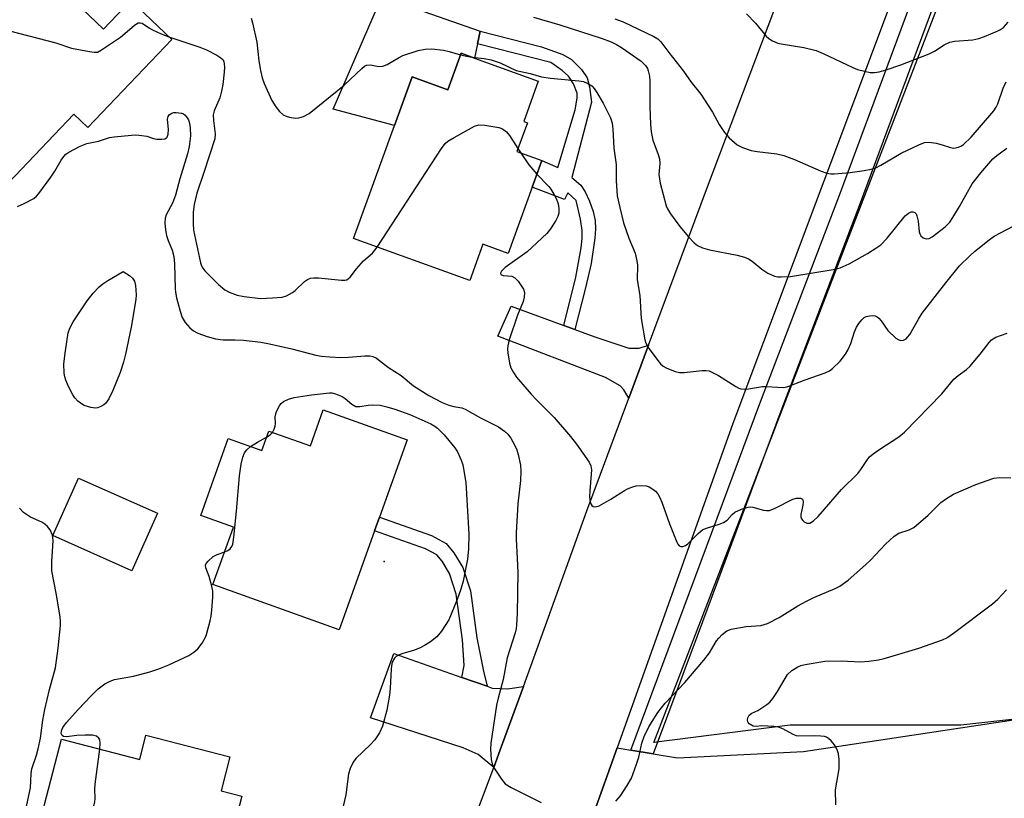
# Model space of a CAD drawing. Units: inches. Extents: x 1291760 to 1297760, y 485451 to 489452.
# Drawn here: x 1292676 to 1292914, y 486800 to 486988 of the extents above; entities that cross this region are included whole.
import ezdxf

# ---------------------------------------------------------------- set-up
doc = ezdxf.new("R2010")
doc.units = ezdxf.units.IN
doc.header["$MEASUREMENT"] = 0
for name, color, linetype in [('BLDG-Footprint', 5, 'Continuous'), ('CULTRL-Pad', 6, 'Continuous'), ('ELEV-Spot Elevation', 7, 'Continuous'), ('NTRL-Trees', 3, 'Continuous'), ('TRANS-Driveway', 251, 'Continuous'), ('TRANS-Non Street Sidewalk', 7, 'Continuous'), ('TRANS-Road', 130, 'Continuous'), ('TRANS-Street Sidewalk', 7, 'Continuous'), ('Undefined', 1, 'Continuous')]:
    doc.layers.add(name, color=color, linetype=linetype)

msp = doc.modelspace()

# ---------------------------------------------------------------- linework, layer by layer
at = {"layer": 'BLDG-Footprint'}
for points, elevation in [([(1292674.17, 487007.35), (1292696.41, 486986.12), (1292703.01, 486993.03), (1292712.9, 486983.59), (1292692.59, 486962.33), (1292689.2, 486965.57), (1292670.12, 486945.59), (1292641.31, 486973.1), (1292656.17, 486988.67), (1292658.94, 486986.02), (1292667.06, 486994.53), (1292664.38, 486997.09), (1292666.34, 486999.15), (1292673.1, 487006.22)], 282.13), ([(1292801.44, 486973.55), (1292797.92, 486963.82), (1292798.8, 486963.5), (1292796.29, 486956.58), (1292802.32, 486954.39), (1292800.95, 486950.61), (1292799.99, 486947.95), (1292794.17, 486931.88), (1292788.03, 486934.11), (1292784.86, 486925.36), (1292756.78, 486935.53), (1292766.67, 486962.86), (1292770.93, 486974.6), (1292779.56, 486971.47), (1292782.76, 486980.32), (1292786.04, 486979.13)], 281.15), ([(1292769.72, 486886.83), (1292763.05, 486868.16), (1292761.86, 486864.85), (1292753.33, 486840.98), (1292722.83, 486851.88), (1292727.79, 486865.76), (1292719.86, 486868.6), (1292726.49, 486887.16), (1292734.62, 486884.25), (1292736.3, 486888.97), (1292746.38, 486885.37), (1292749.49, 486894.07)], 287.15), ([(1292709.41, 486869.1), (1292703.25, 486855.23), (1292684.13, 486863.72), (1292690.3, 486877.59)], 285.11), ([(1292726.94, 486810.26), (1292724.8, 486802), (1292729.79, 486800.71), (1292722.15, 486771.18), (1292708.08, 486774.82), (1292702.39, 486776.29), (1292688.59, 486779.86), (1292679.23, 486782.28), (1292677.96, 486782.61), (1292686.21, 486814.52), (1292705.12, 486809.63), (1292706.64, 486815.51)], 286.3)]:
    msp.add_lwpolyline(points, close=True, dxfattribs=dict(at, elevation=elevation))
at = {"layer": 'CULTRL-Pad'}
msp.add_lwpolyline([(1292786.75, 486982.52), (1292786.04, 486979.13), (1292782.76, 486980.32), (1292779.56, 486971.47), (1292770.93, 486974.6), (1292766.67, 486962.86), (1292751.9, 486966.78), (1292763.66, 486993.96), (1292787.41, 486985.63)], close=True, dxfattribs=at)
at = {"layer": 'ELEV-Spot Elevation'}
msp.add_point((1292764.2, 486857.44, 288.44), dxfattribs=at)
at = {"layer": 'NTRL-Trees'}
msp.add_lwpolyline([(1293142.54, 486949.74), (1293121.93, 486925.02), (1293113.69, 486896.17), (1293097.2, 486850.84), (1293080.72, 486850.84), (1293047.75, 486854.96), (1293014.78, 486850.84), (1292973.57, 486830.23), (1292940.6, 486821.99), (1292903.51, 486817.87), (1292862.3, 486817.87), (1292829.33, 486813.75), (1292940.6, 487102.22), (1292940.6, 487122.83), (1292957.09, 487143.43), (1292961.21, 487172.28), (1292981.81, 487180.52), (1293006.54, 487168.16), (1293146.66, 487159.92)], dxfattribs=at)
at = {"layer": 'TRANS-Driveway'}
for points in [[(1292807.59, 486914.52), (1292810.28, 486913.54), (1292815.12, 486911.76), (1292823.29, 486909), (1292825.84, 486909), (1292828.04, 486909.71), (1292823.3, 486896.93), (1292822.12, 486898.96), (1292821.24, 486899.94), (1292817.71, 486901.9), (1292791.67, 486911.88), (1292794.85, 486919.2)], [(1292782.99, 486829.44), (1292789.09, 486827.3), (1292790.31, 486826.88), (1292793.96, 486826.71), (1292797.83, 486827.24), (1292792.26, 486811.92), (1292790.68, 486807.65), (1292786.92, 486810.84), (1292783.27, 486812.44), (1292760.91, 486819.66), (1292766.51, 486835.21)]]:
    msp.add_lwpolyline(points, close=True, dxfattribs=at)
msp.add_lwpolyline([(1292814.58, 486795.97), (1292820.49, 486812.45), (1292823.8, 486811.89), (1292829.2, 486810.97), (1292835.07, 486809.97), (1292865.51, 486811.58), (1293070.7, 486842.46), (1293116.12, 486848.95), (1293120.95, 486850.94), (1293122.14, 486852.84), (1293123.16, 486854.85), (1293123.98, 486856.94), (1293124.6, 486859.1), (1293125.02, 486861.31), (1293125.23, 486863.54), (1293125.23, 486865.79), (1293130.32, 486910.09), (1293131.43, 486913.6), (1293132.77, 486917.04)], dxfattribs=at)
at = {"layer": 'TRANS-Non Street Sidewalk'}
for points in [[(1292810.28, 486913.54), (1292807.59, 486914.52), (1292810.52, 486926.17), (1292811.79, 486933.25), (1292812.02, 486935.52), (1292812.04, 486937.45), (1292811.62, 486940.2), (1292810.55, 486944.71), (1292808.6, 486946.56), (1292807.79, 486944.95), (1292799.99, 486947.95), (1292800.95, 486950.61), (1292802.32, 486954.39), (1292806.19, 486952.67), (1292810.36, 486966.6), (1292810.84, 486969.39), (1292810.83, 486970.63), (1292809.91, 486972.93), (1292808.76, 486974.78), (1292807.23, 486976.15), (1292804.5, 486978.01), (1292786.75, 486982.52), (1292787.41, 486985.63), (1292802.21, 486981.82), (1292807.38, 486979.99), (1292809.46, 486978.81), (1292811.85, 486976.37), (1292813.25, 486974.31), (1292813.84, 486972.16), (1292814.28, 486968.43), (1292809.53, 486950.24), (1292811.71, 486948.4), (1292812.73, 486946.82), (1292813.78, 486944.54), (1292814.66, 486942.06), (1292815.15, 486939.87), (1292815.23, 486937.89), (1292815.1, 486935.61), (1292814.21, 486929.5), (1292812.86, 486923.58)], [(1292789.09, 486827.3), (1292782.99, 486829.44), (1292783.56, 486832.36), (1292783.14, 486838.5), (1292781.62, 486849.55), (1292779.98, 486854.54), (1292778.17, 486857.5), (1292776.89, 486859.05), (1292774.21, 486860.54), (1292761.86, 486864.85), (1292763.05, 486868.16), (1292775.66, 486863.75), (1292779.18, 486861.8), (1292781.04, 486859.55), (1292783.2, 486856.02), (1292785.06, 486850.34), (1292786.62, 486838.98), (1292788.16, 486830.92)]]:
    msp.add_lwpolyline(points, close=True, dxfattribs=at)
at = {"layer": 'TRANS-Road'}
for points in [[(1292766.47, 486743.55), (1292790.68, 486807.65), (1292792.26, 486811.92), (1292797.83, 486827.24), (1292813.17, 486869.68), (1292823.3, 486896.93), (1292828.04, 486909.71), (1292842.29, 486948.04), (1292858.38, 486990.46), (1292863.01, 487002.67), (1292874.63, 487033.29), (1292890.79, 487076.97), (1292896.22, 487091.65), (1292900.66, 487103.65), (1292903.57, 487111.5), (1292929.16, 487180.67)], [(1292935.19, 487124.03), (1292885.03, 486988.19), (1292848.42, 486890.81), (1292820.49, 486812.45), (1292814.58, 486795.97)]]:
    msp.add_lwpolyline(points, dxfattribs=at)
at = {"layer": 'TRANS-Street Sidewalk'}
msp.add_lwpolyline([(1292829.2, 486810.97), (1292823.8, 486811.89), (1292854.98, 486895.67), (1292874.2, 486945.99), (1292895.37, 487003.11), (1292946.21, 487141.4), (1292956.36, 487170.01), (1292961.2, 487168.33), (1292951.25, 487139.54), (1292900.41, 487001.25), (1292879.23, 486944.09), (1292860.01, 486893.78), (1292839.83, 486839.41)], close=True, dxfattribs=at)
at = {"layer": 'Undefined'}
msp.add_line((1292796.53, 486957.24, 282), (1292797.15, 486956.27, 282), dxfattribs=at)
for points, elevation in [([(1292732.02, 486988.8), (1292732.39, 486987.67), (1292733.43, 486982.98), (1292733.92, 486978.46), (1292734.31, 486976.1), (1292734.69, 486974.35), (1292735.2, 486972.95), (1292737.08, 486968.85), (1292737.98, 486967.33), (1292738.92, 486966.21), (1292739.76, 486965.44), (1292740.5, 486965.06), (1292741.33, 486964.82), (1292742.75, 486964.61), (1292743.6, 486964.66), (1292744.72, 486965.02), (1292746.04, 486965.7), (1292754.52, 486972.57), (1292758.79, 486976.62), (1292759.46, 486977.14), (1292759.94, 486977.39), (1292760.89, 486977.5), (1292762.88, 486977.09), (1292763.91, 486977.14), (1292764.94, 486977.56), (1292767.69, 486979.21), (1292768.74, 486979.73), (1292772.42, 486980.91), (1292774.11, 486981.29), (1292775.71, 486981.32), (1292778.54, 486980.99), (1292779.91, 486980.7), (1292782.61, 486979.9)], 280), ([(1292800.29, 486989.01), (1292806.63, 486987.19), (1292816.87, 486983.85), (1292819.02, 486983.04), (1292820.31, 486982.42), (1292821.57, 486981.69), (1292826.33, 486978.34), (1292827.34, 486977.33), (1292827.79, 486976.6), (1292828.01, 486976.05), (1292828.3, 486974.75), (1292828.42, 486973.65), (1292828.39, 486967.32), (1292828.55, 486963.07), (1292828.73, 486961.3), (1292829.14, 486959.25), (1292830.43, 486955.8), (1292830.72, 486954.73), (1292830.78, 486953.67), (1292830.56, 486950.95), (1292830.91, 486948.92), (1292832.3, 486943.44), (1292832.65, 486942.65), (1292833.42, 486941.45), (1292835.65, 486938.44), (1292837.74, 486935.93), (1292839.07, 486934.46), (1292839.92, 486933.82), (1292841.09, 486933.26), (1292842.77, 486932.76), (1292849.53, 486931.48), (1292851.23, 486931.04), (1292852.21, 486930.6), (1292853.14, 486930.06), (1292855.47, 486928.08), (1292856.94, 486927.16), (1292858.53, 486926.45), (1292859.33, 486926.29), (1292860.14, 486926.24), (1292862.36, 486926.37), (1292872.67, 486928.04), (1292874.4, 486928.46), (1292876.56, 486929.36), (1292881.01, 486931.91), (1292883.03, 486933.18), (1292884.17, 486934.02), (1292885.76, 486935.56), (1292890.07, 486940.98), (1292890.88, 486941.65), (1292891.5, 486941.95), (1292891.9, 486941.99), (1292892.43, 486941.79), (1292892.72, 486941.48), (1292892.94, 486941.02), (1292893.24, 486939.67), (1292893.45, 486937.14), (1292893.59, 486936.63), (1292893.85, 486936.2), (1292894.46, 486935.69), (1292895.17, 486935.42), (1292895.89, 486935.52), (1292896.58, 486935.92), (1292899.73, 486938.34), (1292900.84, 486939.44), (1292901.6, 486940.58), (1292903.19, 486943.28), (1292906.28, 486948.73), (1292908.36, 486951.39), (1292911.25, 486954.78), (1292912.22, 486955.59), (1292914.64, 486957.31)], 278), ([(1292819.96, 486988.64), (1292821.92, 486987.88), (1292829.35, 486984.36), (1292830.31, 486983.76), (1292831.06, 486983.07), (1292833, 486980.43), (1292836.53, 486975.98), (1292838.41, 486973.29), (1292840.71, 486970.39), (1292843.53, 486966.01), (1292845.18, 486963.06), (1292846.43, 486961.15), (1292847.57, 486959.87), (1292849.52, 486958.18), (1292850.77, 486957.53), (1292852.91, 486956.82), (1292854.36, 486956.57), (1292859.05, 486955.96), (1292860.75, 486955.6), (1292863.38, 486954.64), (1292869.78, 486951.77), (1292871.12, 486951.3), (1292872.14, 486951.13), (1292872.96, 486951.12), (1292876.77, 486951.45), (1292880.2, 486951.96), (1292881.88, 486952.3), (1292882.96, 486952.61), (1292884.23, 486953.23), (1292889.12, 486956.12), (1292893.37, 486958.19), (1292894.72, 486958.7), (1292895.86, 486958.77), (1292897.61, 486958.52), (1292899.05, 486958.18), (1292901.03, 486957.5), (1292901.86, 486957.34), (1292902.96, 486957.55), (1292903.73, 486957.92), (1292904.19, 486958.24), (1292906.06, 486960.04), (1292911.51, 486966.36), (1292912.11, 486967.28), (1292912.47, 486968.02), (1292913.75, 486971.84), (1292914.5, 486973.39)], 276), ([(1292851.76, 486989.84), (1292853.95, 486987.54), (1292856.49, 486984.41), (1292857.11, 486983.86), (1292858.05, 486983.3), (1292859.3, 486982.75), (1292860.11, 486982.53), (1292865.56, 486981.71), (1292868.62, 486980.91), (1292870.24, 486980.25), (1292877.47, 486976.83), (1292878.57, 486976.39), (1292880.22, 486975.93), (1292881.62, 486975.64), (1292882.66, 486975.6), (1292883.78, 486975.78), (1292885.51, 486976.26), (1292889.03, 486977.52), (1292895.91, 486980.16), (1292897.19, 486980.81), (1292899.53, 486982.33), (1292900.84, 486982.97), (1292901.98, 486983.23), (1292906.42, 486983.56), (1292907.87, 486983.82), (1292909.27, 486984.34), (1292912.3, 486985.65), (1292913.1, 486986.03), (1292913.83, 486986.5), (1292914.98, 486987.76)], 274), ([(1292660.91, 486988.08), (1292662.85, 486987.86), (1292671.52, 486986.23), (1292684.83, 486982.81), (1292688.67, 486981.54), (1292692.98, 486980.67), (1292694.11, 486980.52), (1292694.92, 486980.57), (1292695.93, 486981.07), (1292697.83, 486982.42), (1292700.49, 486984.14), (1292703.76, 486987.02), (1292704.35, 486987.43), (1292704.76, 486987.61), (1292705.22, 486987.64), (1292705.68, 486987.53), (1292707.46, 486986.33), (1292708.2, 486985.91), (1292710.28, 486985), (1292712.16, 486984.29)], 282), ([(1292712.16, 486984.29), (1292719.64, 486981.79), (1292721.24, 486981.14), (1292723.77, 486979.8), (1292724.7, 486979.2), (1292725.25, 486978.66), (1292725.44, 486978.21), (1292725.55, 486977.72), (1292725.59, 486976.95), (1292725.5, 486975.7), (1292725.19, 486972.77), (1292724.91, 486971.11), (1292724.47, 486969.49), (1292723.15, 486966.4), (1292722.91, 486965.4), (1292722.93, 486964.03), (1292723.38, 486960.84), (1292723.29, 486959.59), (1292720.65, 486951.46), (1292718.95, 486946.49), (1292718.28, 486943.72), (1292718.07, 486941.87), (1292718, 486939.13), (1292718.14, 486937.5), (1292719.83, 486929.67), (1292720.09, 486928.87), (1292720.34, 486928.38), (1292720.83, 486927.74), (1292721.83, 486926.7), (1292724.16, 486924.4), (1292725.73, 486923.14), (1292726.74, 486922.57), (1292728.69, 486921.86), (1292730.38, 486921.49), (1292734.35, 486921.04), (1292737.23, 486921.16), (1292739.52, 486921.37), (1292740.59, 486921.67), (1292742.03, 486922.44), (1292742.68, 486922.96), (1292744.92, 486925.13), (1292745.64, 486925.61), (1292746.41, 486925.91), (1292747.21, 486926.01), (1292748.34, 486925.98), (1292753.85, 486925.41), (1292754.67, 486925.43), (1292755.16, 486925.56), (1292755.58, 486925.84), (1292755.95, 486926.21), (1292757.52, 486928.2), (1292759.2, 486930.09), (1292761.38, 486931.95), (1292762.52, 486933.45)], 282), ([(1292782.61, 486979.9), (1292784.05, 486979.54), (1292785.43, 486979.35)], 280), ([(1292785.43, 486979.35), (1292788.38, 486979.04), (1292790.08, 486978.71), (1292792.26, 486977.93), (1292796.06, 486976.11), (1292799.46, 486975.37), (1292802.25, 486974.61), (1292804.41, 486974.27), (1292811.2, 486973.61), (1292812.36, 486973.42), (1292813.41, 486973), (1292814.34, 486972.38), (1292814.93, 486971.76), (1292815.58, 486970.79), (1292817.08, 486968.25), (1292818.02, 486966.45), (1292818.9, 486964.64), (1292819.31, 486963.41), (1292819.47, 486961.97), (1292819.72, 486957.32), (1292820.22, 486953.43), (1292820.24, 486949.47), (1292820.53, 486945.79), (1292821.1, 486943.02), (1292822.01, 486939.31), (1292823.31, 486935.56), (1292824.81, 486931.98), (1292825.28, 486930.14), (1292825.4, 486929.05), (1292825.34, 486925.56), (1292826, 486921.72), (1292826.31, 486916.2), (1292827.16, 486911.02), (1292827.42, 486910.21), (1292827.98, 486909.2), (1292830.05, 486906.32), (1292830.96, 486905.19), (1292831.61, 486904.64), (1292832.35, 486904.24), (1292834.47, 486903.39), (1292835.56, 486903.13), (1292836.72, 486903.14), (1292841.07, 486903.63), (1292841.91, 486903.63), (1292842.72, 486903.5), (1292843.73, 486903.09), (1292844.97, 486902.44), (1292849.14, 486899.75), (1292849.91, 486899.36), (1292850.41, 486899.21), (1292851.17, 486899.14), (1292852.21, 486899.17), (1292855.63, 486899.71), (1292856.49, 486899.77), (1292859.3, 486899.56), (1292860.66, 486899.54), (1292861.47, 486899.64), (1292861.99, 486899.79), (1292865.95, 486901.4), (1292870.75, 486903.05), (1292871.81, 486903.55), (1292872.5, 486904.06), (1292874.38, 486905.9), (1292875.68, 486907.53), (1292876.24, 486908.55), (1292876.95, 486910.14), (1292877.87, 486913), (1292878.3, 486914.05), (1292878.88, 486914.99), (1292879.58, 486915.86), (1292880.16, 486916.4), (1292880.63, 486916.66), (1292881.45, 486916.85), (1292882.29, 486916.9), (1292882.83, 486916.82), (1292883.3, 486916.61), (1292883.71, 486916.28), (1292884.25, 486915.65), (1292885.87, 486913.3), (1292887.84, 486911.46), (1292888.53, 486910.99), (1292889.01, 486910.83), (1292889.66, 486910.94), (1292890.29, 486911.28), (1292890.68, 486911.64), (1292891.19, 486912.35), (1292893.28, 486916.03), (1292894.23, 486917.5), (1292899.88, 486924.81), (1292903.24, 486928.87), (1292905.72, 486931.33), (1292906.87, 486932.37), (1292910.36, 486935.17), (1292911.56, 486936.05), (1292919.37, 486940.18)], 280), ([(1292675.59, 486943.24), (1292677.19, 486943.94), (1292679.5, 486945.21), (1292680.17, 486945.75), (1292680.74, 486946.39), (1292683.66, 486950.34), (1292684.61, 486951.77), (1292686.13, 486954.48), (1292686.75, 486955.32), (1292687.3, 486955.86), (1292687.99, 486956.34), (1292690.77, 486957.8), (1292692.35, 486958.44), (1292695.17, 486959.05), (1292697.86, 486959.89), (1292698.95, 486960.08), (1292703.1, 486960.52), (1292704.18, 486960.58), (1292705.66, 486960.44), (1292706.83, 486960.22), (1292708.46, 486959.7), (1292709.3, 486959.55), (1292710.44, 486959.52), (1292711.21, 486959.64), (1292711.61, 486959.86), (1292711.76, 486960.03), (1292712.01, 486960.74), (1292712.1, 486961.88), (1292711.84, 486964.33), (1292711.97, 486965.01), (1292712.23, 486965.41), (1292712.87, 486965.83), (1292713.37, 486965.97), (1292713.9, 486966), (1292715.22, 486965.81), (1292715.69, 486965.61), (1292716.11, 486965.29), (1292716.62, 486964.67), (1292716.88, 486964.19), (1292717.12, 486963.4), (1292717.3, 486962.28), (1292717.41, 486960.3), (1292717.06, 486957.71), (1292716.64, 486955.99), (1292714.8, 486949.92), (1292713.76, 486945.99), (1292713.03, 486944.09), (1292711.51, 486941.22), (1292711.28, 486940.44), (1292711.2, 486939.34), (1292711.34, 486937.63), (1292711.6, 486936.27), (1292712, 486935.02), (1292712.98, 486932.67), (1292713.35, 486931.13), (1292713.51, 486929.36), (1292713.67, 486923.38), (1292713.76, 486922.54), (1292714.04, 486921.2), (1292714.88, 486917.99), (1292715.4, 486916.41), (1292716.13, 486915.22), (1292717.24, 486913.94), (1292718.12, 486913.21), (1292719.16, 486912.66), (1292721.42, 486911.86), (1292723.42, 486911.26), (1292725.31, 486911.03), (1292728.15, 486911.05), (1292730.22, 486910.95), (1292734.4, 486910.47), (1292736.51, 486910.07), (1292741.89, 486908.87), (1292747.72, 486907.35), (1292749.05, 486907.07), (1292751.1, 486906.88), (1292753.75, 486906.74), (1292755.61, 486906.81), (1292759.56, 486907.18), (1292760.74, 486907.17), (1292761.46, 486907.03), (1292762.32, 486906.57), (1292765.22, 486904.35), (1292768.31, 486902.39), (1292771.25, 486899.95), (1292774.98, 486897.56), (1292778.19, 486895.92), (1292779.82, 486895.2), (1292780.99, 486894.89), (1292783, 486894.56), (1292783.73, 486894.3), (1292787.49, 486892.2), (1292791.79, 486889.98), (1292793.23, 486888.98), (1292794.09, 486888.21), (1292794.76, 486887.28), (1292795.76, 486885.51), (1292796.25, 486884.46), (1292796.57, 486883.33), (1292797.1, 486880.71), (1292797.21, 486879.29), (1292797.13, 486877.06), (1292796.51, 486871.43), (1292796.1, 486864.39), (1292796.11, 486862.82), (1292796.37, 486858.16), (1292796.47, 486854.8), (1292796.3, 486844.88), (1292796.18, 486842.06), (1292796.08, 486841.23), (1292795.84, 486840.22), (1292793.95, 486834.16), (1292792.92, 486828.92), (1292791.72, 486824.41), (1292791.34, 486822.72), (1292789.93, 486813.57), (1292789.89, 486812.14), (1292790.07, 486809.61), (1292790.3, 486808.53), (1292790.79, 486807.51), (1292792.54, 486804.83), (1292793.45, 486803.75), (1292794.92, 486802.81), (1292802.09, 486799.2)], 284), ([(1292762.52, 486933.45), (1292778.06, 486957.28), (1292778.94, 486958.46), (1292779.59, 486959.03), (1292781.1, 486959.95), (1292786.02, 486962.67), (1292787.09, 486962.97), (1292788.49, 486962.9), (1292791.88, 486962.35), (1292792.66, 486962.08), (1292793.11, 486961.79), (1292793.72, 486961.26), (1292794.46, 486960.43), (1292796.53, 486957.24)], 282), ([(1292797.15, 486956.27), (1292799.15, 486953.29), (1292801.11, 486951.05)], 282), ([(1292801.11, 486951.05), (1292803.96, 486948.1), (1292804.43, 486947.47), (1292805.17, 486946.25), (1292805.83, 486944.99), (1292806.23, 486943.93), (1292806.42, 486942.77), (1292806.38, 486941.64), (1292806.19, 486940.86), (1292805.68, 486939.83), (1292804.42, 486937.88), (1292803.5, 486936.74), (1292798.74, 486932.32), (1292793.47, 486928.53), (1292792.58, 486927.63), (1292792.31, 486927.12), (1292792.38, 486926.84), (1292792.91, 486926.55), (1292795.08, 486926.39), (1292795.78, 486926.04), (1292796.55, 486925.21), (1292797.41, 486924.02), (1292797.84, 486923.27), (1292798.07, 486922.48), (1292798.02, 486921.37), (1292797.76, 486920.26), (1292796.39, 486916.99), (1292794.43, 486911.03), (1292794.07, 486909.6), (1292794.03, 486908.76), (1292794.1, 486907.91), (1292794.51, 486905.37), (1292794.81, 486904.28), (1292795.42, 486903.11), (1292796.2, 486901.99), (1292799.7, 486897.9), (1292800.91, 486896.6), (1292805.29, 486892.29), (1292809.24, 486887.66), (1292810.67, 486885.83), (1292813.69, 486881.5), (1292814.11, 486880.58), (1292814.26, 486879.65), (1292814.23, 486878.53), (1292813.86, 486874.55), (1292813.81, 486873.07), (1292813.94, 486871.91), (1292814.11, 486871.39), (1292814.38, 486871), (1292814.73, 486870.73), (1292815.15, 486870.65), (1292816.14, 486870.95), (1292819, 486872.51), (1292822.26, 486874.64), (1292823.03, 486875.05), (1292824.02, 486875.44), (1292825.05, 486875.71), (1292826.41, 486875.82), (1292827.47, 486875.73), (1292828.23, 486875.48), (1292829.15, 486874.94), (1292829.77, 486874.42), (1292830.29, 486873.79), (1292830.73, 486873.09), (1292831.31, 486871.77), (1292833.18, 486866.54), (1292834.9, 486862.1), (1292835.17, 486861.62), (1292835.5, 486861.26), (1292835.9, 486861.07), (1292836.33, 486861.07), (1292836.97, 486861.33), (1292837.59, 486861.75), (1292840.08, 486864.26), (1292841.22, 486865.17), (1292842.29, 486865.62), (1292845.13, 486866.44), (1292846.22, 486866.85), (1292847.11, 486867.47), (1292848.27, 486868.78), (1292848.93, 486869.34), (1292850.51, 486870.09), (1292852.18, 486870.62), (1292852.74, 486870.68), (1292853.3, 486870.62), (1292855.86, 486869.89), (1292856.6, 486869.79), (1292857.32, 486869.82), (1292858.67, 486870.31), (1292862.92, 486872.49), (1292863.85, 486872.77), (1292864.78, 486872.75), (1292865.27, 486872.49), (1292865.42, 486871.89), (1292865.33, 486871.1), (1292864.89, 486868.8), (1292864.89, 486868.26), (1292865.04, 486867.8), (1292865.33, 486867.4), (1292865.71, 486867.07), (1292866.35, 486866.74), (1292867.04, 486866.76), (1292867.97, 486867.25), (1292869.06, 486868.31), (1292874.69, 486874.85), (1292878.64, 486878.75), (1292879.34, 486879.66), (1292880.95, 486882.1), (1292881.5, 486882.75), (1292882.36, 486883.47), (1292883.96, 486884.63), (1292888.56, 486887.59), (1292889.91, 486888.69), (1292898.94, 486898), (1292901.81, 486901.49), (1292902.86, 486902.38), (1292904.88, 486903.84), (1292905.73, 486904.61), (1292908.21, 486907.59), (1292910.35, 486910.42), (1292910.95, 486911.05), (1292911.97, 486911.69), (1292914.71, 486912.64)], 282), ([(1292737.17, 486888.66), (1292737.62, 486889.47), (1292737.85, 486890.18), (1292737.92, 486890.81), (1292737.89, 486892.42), (1292738.11, 486893.48), (1292738.54, 486894.49), (1292738.95, 486895.21), (1292739.28, 486895.63), (1292739.88, 486896.12), (1292741.06, 486896.72), (1292742.43, 486897.06), (1292746.67, 486897.75), (1292751.02, 486898.24), (1292751.58, 486898.21), (1292752.43, 486898.01), (1292754.05, 486897.33), (1292754.77, 486896.87), (1292756.38, 486895.45), (1292757.33, 486894.94), (1292758.28, 486894.88), (1292760.3, 486895.26), (1292761.47, 486895.33), (1292763.21, 486895.2), (1292764.85, 486894.82), (1292766.76, 486894.24), (1292770.38, 486892.98), (1292775.46, 486890.75), (1292776.4, 486890.19), (1292777.05, 486889.68), (1292778.68, 486888.04), (1292779.84, 486886.73), (1292781.28, 486884.93), (1292781.88, 486883.96), (1292782.83, 486881.91), (1292783.19, 486880.84), (1292783.89, 486876.58), (1292784.63, 486864.06), (1292784.58, 486860.5), (1292784.29, 486857.99), (1292783.27, 486852.7), (1292782.71, 486850.76), (1292781.81, 486848.31), (1292779.78, 486843.4), (1292778.03, 486840.64), (1292776.94, 486839.26), (1292775.36, 486838.05), (1292773.92, 486837.12), (1292772.91, 486836.58), (1292771.53, 486836.05), (1292768.5, 486835.17), (1292767.52, 486834.76), (1292767.12, 486834.48), (1292766.72, 486834.08), (1292766.15, 486833.1), (1292765.96, 486832.28), (1292765.87, 486831.42), (1292765.67, 486826.85), (1292765.49, 486825.17), (1292764.81, 486821.56), (1292763.82, 486817.65), (1292763.05, 486816.06), (1292761.92, 486814.32), (1292760.93, 486813.26), (1292757.36, 486809.83), (1292756.71, 486808.93), (1292756, 486807.47), (1292755.59, 486806.12), (1292754.89, 486801.09), (1292754.04, 486797.25)], 286), ([(1292735.77, 486887.47), (1292736.65, 486888.09), (1292737.17, 486888.66)], 286), ([(1292731.93, 486885.21), (1292733.61, 486886.28), (1292735.77, 486887.47)], 286), ([(1292725.66, 486859.8), (1292726.42, 486860.14), (1292726.99, 486860.54), (1292727.42, 486861.11), (1292727.6, 486861.63), (1292727.86, 486863.37), (1292728.54, 486869.59), (1292729.25, 486878.14), (1292729.67, 486880.97), (1292730.04, 486882.67), (1292730.42, 486883.69), (1292730.98, 486884.44), (1292731.93, 486885.21)], 286), ([(1292820.17, 486799.57), (1292821.33, 486800.85), (1292822.92, 486803.29), (1292823.92, 486805.07), (1292825.18, 486808.44), (1292825.69, 486810.14), (1292826.45, 486813.53), (1292827.02, 486815.15), (1292828.14, 486817.47), (1292830.33, 486820.95), (1292832.07, 486823.2), (1292836.88, 486828.22), (1292841.47, 486833.58), (1292842.77, 486835.35), (1292844.52, 486838.25), (1292845.06, 486838.94), (1292845.89, 486839.78), (1292847.03, 486840.69), (1292848.05, 486841.11), (1292851.69, 486841.71), (1292855.17, 486842.02), (1292855.99, 486842.21), (1292856.79, 486842.51), (1292859.63, 486843.9), (1292864.17, 486846.76), (1292866.21, 486847.88), (1292868.04, 486848.76), (1292873.15, 486850.92), (1292874.29, 486851.51), (1292876.34, 486852.95), (1292880.52, 486856.63), (1292881.72, 486857.8), (1292885.34, 486861.66), (1292887.42, 486863.55), (1292888.55, 486864.33), (1292891.08, 486865.13), (1292892.17, 486865.7), (1292895.64, 486868.67), (1292898.73, 486871.7), (1292900.09, 486872.69), (1292901.76, 486873.71), (1292907.14, 486876.03), (1292911.48, 486877.58), (1292912.86, 486877.79), (1292915.64, 486877.71)], 284), ([(1292677.6, 486797.49), (1292678.74, 486802.8), (1292678.91, 486806.24), (1292679.06, 486807.35), (1292680.17, 486810.63), (1292680.58, 486812.21), (1292681.11, 486814.74), (1292681.72, 486819.12), (1292682.23, 486821.71), (1292683.29, 486826.52), (1292684.79, 486831.76), (1292685.42, 486836.48), (1292686.02, 486842.02), (1292686.02, 486842.98), (1292685.88, 486844.07), (1292684.95, 486849.81), (1292683.92, 486855.18), (1292683.92, 486857.44), (1292684.19, 486862.43), (1292684.13, 486863.29), (1292684.01, 486863.82), (1292683.51, 486865.07), (1292682.88, 486865.95), (1292682.2, 486866.5), (1292681.44, 486866.97), (1292678.77, 486868.2), (1292677.07, 486869.33), (1292676.08, 486870.31)], 284), ([(1292695.48, 486812.12), (1292695.55, 486813.59), (1292695.45, 486814.37), (1292695.24, 486814.8), (1292694.71, 486815.24), (1292693.69, 486815.47), (1292691.97, 486815.5), (1292689.94, 486815.43), (1292687.41, 486815.12), (1292686.7, 486815.17), (1292686.38, 486815.38), (1292686.18, 486815.91), (1292686.23, 486816.55), (1292686.56, 486817.33), (1292687.47, 486818.52), (1292690.25, 486821.7), (1292693.39, 486825.03), (1292695.07, 486826.65), (1292696.71, 486827.91), (1292697.97, 486828.54), (1292699.03, 486828.93), (1292703.64, 486829.72), (1292707.59, 486830.76), (1292709.78, 486831.5), (1292712.18, 486832.49), (1292716.99, 486834.78), (1292718.22, 486835.51), (1292719.19, 486836.36), (1292720.19, 486837.76), (1292720.9, 486839.05), (1292721.24, 486839.84), (1292722.15, 486843.11), (1292722.37, 486844.22), (1292722.53, 486845.66), (1292722.79, 486848.85), (1292722.76, 486850.3), (1292722.54, 486851.47), (1292721.93, 486853.8), (1292721.07, 486855.9), (1292721.05, 486856.54), (1292721.21, 486856.95), (1292721.67, 486857.56), (1292722.9, 486858.64), (1292723.86, 486859.17), (1292725.66, 486859.8)], 286), ([(1292873.33, 486798.63), (1292873.29, 486802.29), (1292874.17, 486807.34), (1292874.17, 486809.57), (1292874.01, 486810.95), (1292873.59, 486812.22), (1292872.98, 486813.19), (1292872.21, 486814.08), (1292871.58, 486814.67), (1292871.11, 486814.97), (1292870.58, 486815.14), (1292869.72, 486815.27), (1292868.23, 486815.34), (1292864.38, 486815.24), (1292863.83, 486815.35), (1292863.06, 486815.65), (1292860.56, 486817), (1292859.5, 486817.41), (1292858.35, 486817.59), (1292856.87, 486817.7), (1292855.39, 486817.71), (1292854.14, 486817.59), (1292853.35, 486817.7), (1292852.43, 486818.19), (1292852.13, 486818.55), (1292852.06, 486818.75), (1292852.02, 486819.2), (1292852.1, 486819.66), (1292852.42, 486820.3), (1292853.06, 486820.81), (1292854.47, 486821.46), (1292855.49, 486822.06), (1292856.69, 486822.92), (1292857.35, 486823.5), (1292858.07, 486824.38), (1292859.21, 486826.02), (1292861.69, 486830.12), (1292862.7, 486831.08), (1292864.13, 486832.01), (1292864.89, 486832.31), (1292865.95, 486832.56), (1292870.67, 486833.34), (1292874.66, 486833.45), (1292879.29, 486833.23), (1292881.31, 486833.38), (1292883.61, 486833.67), (1292884.99, 486834.01), (1292888.52, 486835.1), (1292893.38, 486836.48), (1292899.1, 486838.49), (1292900.13, 486838.99), (1292901.78, 486840.11), (1292911.18, 486847.24), (1292912.48, 486848.36), (1292914.61, 486850.59)], 286), ([(1292694.2, 486778.41), (1292692.22, 486787.34), (1292691.99, 486789.08), (1292692.25, 486790.79), (1292694.3, 486799.39), (1292694.36, 486800.17), (1292694.26, 486802.44), (1292694.32, 486803.61), (1292695.48, 486812.12)], 286)]:
    msp.add_lwpolyline(points, dxfattribs=dict(at, elevation=elevation))
at = {"layer": 'Undefined', "elevation": 286}
msp.add_lwpolyline([(1292694.43, 486894.53), (1292693.35, 486894.67), (1292691.74, 486895.16), (1292691.02, 486895.53), (1292690.18, 486896.22), (1292689.44, 486897.01), (1292688.96, 486897.7), (1292687.93, 486899.74), (1292687.24, 486901.3), (1292687, 486902.11), (1292686.88, 486902.95), (1292686.78, 486905.24), (1292687.17, 486908.38), (1292687.86, 486912.75), (1292688.22, 486913.85), (1292689.08, 486915.35), (1292692.44, 486920.49), (1292693.9, 486922.31), (1292695.31, 486923.8), (1292696.18, 486924.56), (1292697.39, 486925.35), (1292701.14, 486927.58), (1292702.62, 486926.56), (1292703.42, 486925.89), (1292703.84, 486925.22), (1292704.08, 486924.16), (1292704.27, 486921.91), (1292704.22, 486920.76), (1292703.06, 486914.09), (1292701.71, 486907.56), (1292701.23, 486905.64), (1292700.39, 486903.16), (1292698.66, 486898.76), (1292697.65, 486896.76), (1292696.87, 486895.65), (1292696.44, 486895.3), (1292695.73, 486894.88), (1292694.96, 486894.59)], close=True, dxfattribs=at)

doc.saveas('drawing.dxf')
